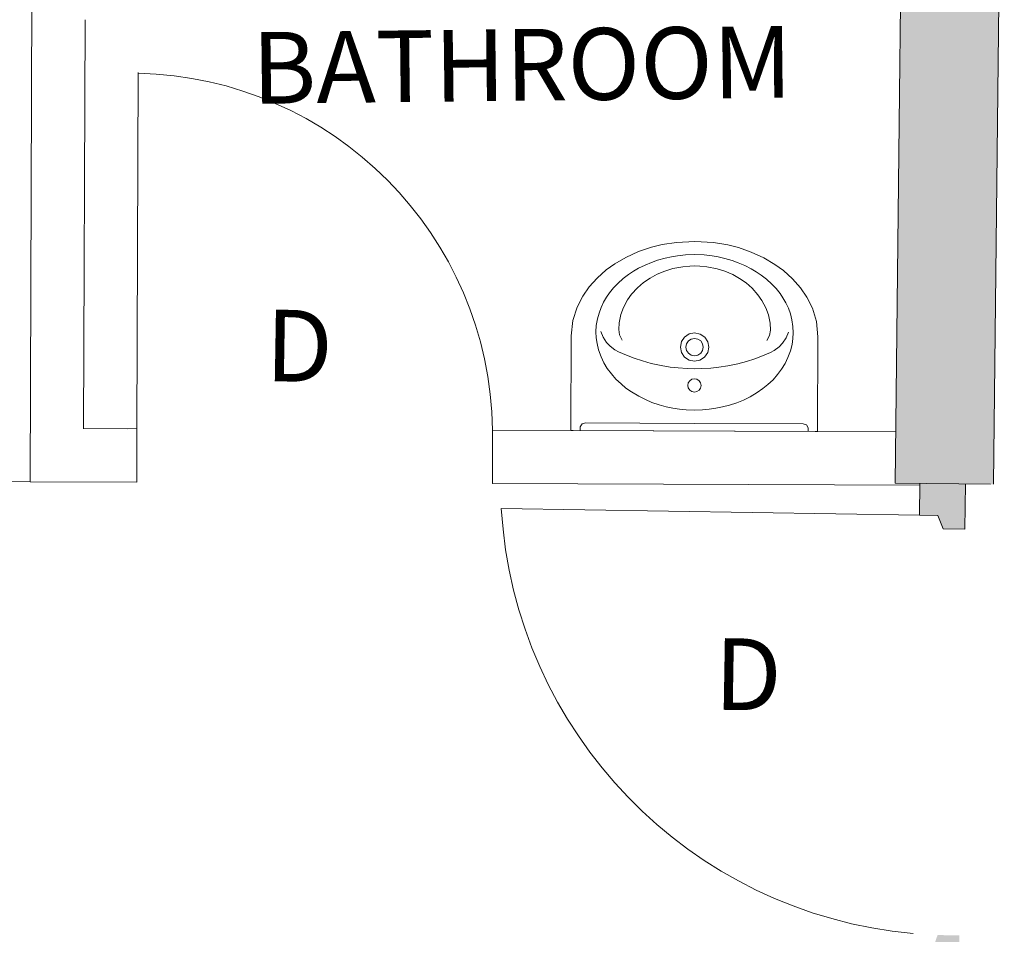
# Model space of a CAD drawing. Extents: x 79379 to 88503, y 56653 to 61646.
# Drawn here: x 86427 to 88503, y 58623 to 60552 of the extents above; entities that cross this region are included whole.
import ezdxf

# ---------------------------------------------------------------- set-up
doc = ezdxf.new("R2010")
doc.units = 0
doc.header["$LTSCALE"] = 25
doc.header["$MEASUREMENT"] = 0
for name, color, linetype, lineweight in [('A-Details Door Ref. Tag-G', 7, 'Continuous', 9), ('A-Walls', 7, 'Continuous', 9), ('CBF-Furniture', 7, 'Continuous', 9)]:
    doc.layers.add(name, color=color, linetype=linetype, lineweight=lineweight)
doc.layers.add('A-Existing Wall hatch', color=7, linetype='Continuous')
doc.styles.add('Arial', font='arial.ttf')

msp = doc.modelspace()

# ---------------------------------------------------------------- hatches: boundary and pattern name
at = {"layer": 'A-Existing Wall hatch', "true_color": 0xe3e3e3}
h = msp.add_hatch(color=254, dxfattribs=at)
h.dxf.hatch_style = 1
h.paths.add_polyline_path([(88502.5, 61606.5), (85673.1, 61619), (82785, 61636.6), (82578, 61625.6), (79528.6, 61645.8), (79522.1, 61246.2), (79909.1, 61240), (79912.4, 61443.1), (82582.7, 61433.3), (84465.2, 61424.1), (84472, 61425.4), (84474.4, 61426.2), (84478.4, 61427.8), (84485.6, 61429), (84488, 61429.4), (84490.4, 61429.8), (84492.8, 61430.1), (84497.5, 61430.9), (84504.7, 61430.9), (84720.3, 61429.9), (84723.5, 61429.9), (84729.1, 61429.9), (84742.7, 61428.1), (84750.2, 61426.2), (84762.3, 61422.7), (85283.3, 61420.1, -0.145965), (85310.8, 61428.2), (85790.8, 61426, -0.146607), (85818.2, 61417.7), (86580.2, 61414.6), (86583.8, 61415.2), (87010.8, 61413.2), (87010.8, 61413.2), (86875.4, 61413.8), (86875.4, 61413.5), (87010.8, 61412.9), (87010.8, 61413.2), (86875.4, 61413.8), (86875.4, 61413.8), (87010.8, 61413.2), (88293.1, 61407.8), (88272.6, 59574.6), (88479.8, 59572.3)])
h.paths.add_polyline_path([(88457.2, 58521), (88257.4, 58521.5), (88238.3, 57127.4), (88068.2, 57135.9), (88047.9, 56919.3), (88443.1, 56889)])
h.paths.add_polyline_path([(88407.9, 58620.5), (88361.8, 58621.2), (88353.2, 58596.8), (88313.4, 58597.4), (88312.6, 58521.4), (88407.1, 58521.1)])
h.paths.add_polyline_path([(88420.5, 59572.9), (88324.6, 59574), (88323.7, 59507), (88362.1, 59506.4), (88373.4, 59478), (88419.2, 59477.3)])
h.paths.add_polyline_path([(88443.1, 56889), (88150.7, 56911.4), (88144.1, 56837.8, -0.003426), (88442.5, 56815.4)], flags=17)
h.paths.add_polyline_path([(88144.1, 56837.8), (88150.7, 56911.4), (88047.9, 56919.3), (88031.4, 56743), (88441.6, 56716.4), (88442.5, 56815.4, 0.003426)])
h.paths.add_polyline_path([(87060.4, 57140.2), (87064.7, 57240.1), (86482.9, 57314.3, -0.016427), (84775.8, 57589.3), (84566.8, 57630.6), (84113.8, 57715.3, -0.030788), (81709.3, 58320.1), (81646.9, 58116), (81745.3, 58085.9), (81972.5, 58025.7, 0.013136), (83404.4, 57669.3, 0.012201), (85204.5, 57311.5, 0.009205), (86460.4, 57115.6, 0.018839), (86938.3, 57044.8), (87052.2, 57035.8)])
h.paths.add_polyline_path([(86460.4, 57115.6, -0.009205), (85204.5, 57311.5, -0.012201), (83404.4, 57669.3, -0.013136), (81972.5, 58025.7), (81745.3, 58085.9), (81729.9, 58018.1, 0.017515), (83153.6, 57646, 0.009802), (85058.3, 57257.8, 0.009872), (86219.1, 57068.4, -0.000501), (86789.8, 56986.3), (86937, 56964.9), (86938.3, 57044.8, -0.018839)], flags=17)
h.paths.add_polyline_path([(86219.1, 57068.4, -0.009872), (85058.3, 57257.8, -0.009802), (83153.6, 57646, -0.017515), (81729.9, 58018.1), (81745.3, 58085.9), (81646.9, 58116), (81644.9, 58109.5), (81597.4, 57946.4), (82061.8, 57811, 0.015987), (83347.5, 57497.2, 0.009899), (85435.7, 57076.2, 0.012556), (87037, 56844.2), (87052.2, 57035.8), (86938.3, 57044.8), (86937, 56964.9), (86789.8, 56986.3, 0.000501)])
h.paths.add_polyline_path([(80749.6, 58608), (80592.7, 58658, -0.012699), (79884, 58903.7), (79885.3, 59071.4), (79684.9, 59074.7), (79679.5, 58741.8), (80683.6, 58400.8)])
h.paths.add_polyline_path([(79679.5, 58741.8), (79683.1, 58963.9), (79594.7, 58963.8), (79594.9, 58695.9), (80045.6, 58534.3), (80559.6, 58367.1), (80582.7, 58435.1)], flags=17)
h.paths.add_polyline_path([(80045.6, 58534.3), (79594.9, 58695.9), (79594.7, 58963.8), (79683.1, 58963.9), (79684.9, 59074.7), (79500.4, 59077.7), (79501.4, 58622), (79593.5, 58571.4, -0.008915), (80059, 58412.8, -0.009752), (80630.1, 58232.8), (80683.6, 58400.8), (80582.7, 58435.1), (80559.6, 58367.1)])

# ---------------------------------------------------------------- linework, layer by layer
at = {"layer": 'A-Details Door Ref. Tag-G', "linetype": 'Continuous'}
for p, q in [((86673.7, 59689.3), (86676.1, 60440.6)), ((88323.7, 59507), (87442, 59521.3))]:
    msp.add_line(p, q, dxfattribs=at)
for centre, radius, start, end in [((86659.3, 59675.1), 764.4, 0.8452, 88.7414), ((88397.2, 59577.2), 956.8, 183.3489, 264.773)]:
    msp.add_arc(centre, radius, start, end, dxfattribs=at)
at = {"layer": 'A-Walls', "flags": 128}
for points in [[(79912.4, 61443.1), (79909.1, 61240), (79522.1, 61246.2), (79528.6, 61645.8), (82578, 61625.6), (82785, 61636.6), (85673.1, 61619), (88502.5, 61606.5), (88479.8, 59572.3)], [(79912.4, 61443.1), (82582.7, 61433.3), (85652.4, 61418.3), (88293.1, 61407.8), (88272.6, 59574.6), (88473.1, 59572.3)], [(88420.5, 59573.2), (88419.2, 59477.3), (88373.4, 59478), (88362.1, 59506.4), (88323.7, 59507), (88324.6, 59574)]]:
    msp.add_lwpolyline(points, dxfattribs=at)
at = {"layer": 'CBF-Furniture', "lineweight": 9}
for p, q in [((86448.3, 59577.6), (86455.6, 61415.1)), ((86561.2, 59689.7), (86564.7, 60552.2)), ((86560.7, 59689.7), (86673.7, 59689.2)), ((86654.6, 59689.3), (86561.2, 59689.7)), ((86673.7, 59689.3), (86673.2, 59576.7)), ((87423.7, 59686.3), (87423.2, 59573.8)), ((87423.7, 59686.3), (88273.8, 59682.9)), ((85848.3, 59580), (86448.3, 59577.6)), ((86448.3, 59577.6), (86673.2, 59576.7)), ((87423.2, 59573.8), (88324.5, 59570.2))]:
    msp.add_line(p, q, dxfattribs=at)
at = {"layer": 'CBF-Furniture', "color": 0}
for p, q in [((87745, 60034.6), (87758.7, 60040.3)), ((87758.7, 60040.3), (87771.5, 60044.8)), ((87771.5, 60044.8), (87787.2, 60049.2)), ((87787.2, 60049.2), (87801.1, 60052.2)), ((87801.1, 60052.2), (87813.8, 60054.3)), ((87813.8, 60054.3), (87830.5, 60056)), ((87830.5, 60056), (87850.2, 60056.7)), ((87850.2, 60056.7), (87870, 60055.8)), ((87870, 60055.8), (87886.6, 60054)), ((87886.6, 60054), (87899.3, 60051.8)), ((87899.3, 60051.8), (87913.2, 60048.7)), ((87913.2, 60048.7), (87928.9, 60044.2)), ((87928.9, 60044.2), (87941.6, 60039.6)), ((87941.6, 60039.6), (87955.3, 60033.7)), ((87710, 60014.5), (87720.8, 60021.6)), ((87720.8, 60021.6), (87731.2, 60027.7)), ((87731.2, 60027.7), (87745, 60034.6)), ((87770.4, 60015.1), (87787, 60022)), ((87787, 60022), (87803.5, 60027)), ((87803.5, 60027), (87824.6, 60031)), ((87824.6, 60031), (87839.4, 60032.4)), ((87839.4, 60032.4), (87850.1, 60032.7)), ((87860.9, 60032.3), (87850.1, 60032.7)), ((87875.6, 60030.8), (87860.9, 60032.3)), ((87896.8, 60026.6), (87875.6, 60030.8)), ((87913.2, 60021.5), (87896.8, 60026.6)), ((87929.8, 60014.4), (87913.2, 60021.5)), ((87955.3, 60033.7), (87969, 60026.8)), ((87969, 60026.8), (87979.4, 60020.6)), ((87979.4, 60020.6), (87990.1, 60013.4)), ((87687.7, 59995.9), (87699, 60006)), ((87699, 60006), (87710, 60014.5)), ((87729.2, 59986.8), (87741.9, 59997.7)), ((87741.9, 59997.7), (87755.7, 60007.1)), ((87755.7, 60007.1), (87770.4, 60015.1)), ((87944.4, 60006.3), (87929.8, 60014.4)), ((87958.1, 59996.8), (87944.4, 60006.3)), ((87970.7, 59985.8), (87958.1, 59996.8)), ((87990.1, 60013.4), (88001.1, 60004.8)), ((88001.1, 60004.8), (88012.3, 59994.6)), ((87664, 59966.9), (87670.3, 59976)), ((87670.3, 59976), (87678.5, 59986.2)), ((87678.5, 59986.2), (87687.7, 59995.9)), ((87716.8, 59973.2), (87729.2, 59986.8)), ((87983, 59972.1), (87970.7, 59985.8)), ((88012.3, 59994.6), (88021.4, 59984.8)), ((88021.4, 59984.8), (88029.6, 59974.6)), ((87652.3, 59944.9), (87657.8, 59956.4)), ((87657.8, 59956.4), (87664, 59966.9)), ((87699.7, 59945.2), (87708.2, 59961)), ((87708.2, 59961), (87716.8, 59973.2)), ((87991.5, 59959.9), (87983, 59972.1)), ((87999.8, 59944), (87991.5, 59959.9)), ((88029.6, 59974.6), (88035.8, 59965.4)), ((88035.8, 59965.4), (88041.9, 59954.9)), ((88041.9, 59954.9), (88047.3, 59943.3)), ((87648, 59933.4), (87652.3, 59944.9)), ((87694.3, 59930.6), (87699.7, 59945.2)), ((88005.1, 59929.4), (87999.8, 59944)), ((88047.3, 59943.3), (88051.5, 59931.8)), ((87642.3, 59906.9), (87644.6, 59921)), ((87644.6, 59921), (87648, 59933.4)), ((87690.6, 59913), (87694.3, 59930.6)), ((88008.7, 59911.7), (88005.1, 59929.4)), ((88051.5, 59931.8), (88054.8, 59919.3)), ((88054.8, 59919.3), (88056.9, 59905.3)), ((87641.6, 59893.5), (87642.3, 59906.9)), ((87642.1, 59881.2), (87641.6, 59893.5)), ((87651.6, 59894.6), (87656.6, 59882.5)), ((87689.6, 59898.5), (87690.6, 59913)), ((87691.3, 59887.5), (87689.6, 59898.5)), ((88007.8, 59886.2), (88009.6, 59897.2)), ((88009.6, 59897.2), (88008.7, 59911.7)), ((88047.6, 59893), (88042.5, 59881)), ((88056.9, 59905.3), (88057.6, 59891.8)), ((87643.9, 59868.8), (87642.1, 59881.2)), ((87656.6, 59882.5), (87663.9, 59871.4)), ((87697.1, 59876.3), (87691.3, 59887.5)), ((87819.5, 59861.6), (87821.8, 59873)), ((87821.8, 59873), (87828.3, 59882.8)), ((87828.3, 59882.8), (87838.1, 59889.2)), ((87832.5, 59868.6), (87836.5, 59874.5)), ((87836.5, 59874.5), (87842.5, 59878.5)), ((87838.1, 59889.2), (87849.6, 59891.5)), ((87842.5, 59878.5), (87849.5, 59879.9)), ((87856.6, 59878.4), (87849.5, 59879.9)), ((87861.1, 59889.1), (87849.6, 59891.5)), ((87862.5, 59874.4), (87856.6, 59878.4)), ((87870.8, 59882.6), (87861.1, 59889.1)), ((87866.5, 59868.4), (87862.5, 59874.4)), ((87877.2, 59872.8), (87870.8, 59882.6)), ((87879.5, 59861.3), (87877.2, 59872.8)), ((88001.9, 59875.1), (88007.8, 59886.2)), ((88042.5, 59881), (88035.1, 59869.9)), ((88056.9, 59879.5), (88055.1, 59867.1)), ((88057.6, 59891.8), (88056.9, 59879.5)), ((87647.1, 59855.4), (87643.9, 59868.8)), ((87652.3, 59840.9), (87647.1, 59855.4)), ((87663.9, 59871.4), (87671.5, 59863.2)), ((87671.5, 59863.2), (87681.7, 59855.5)), ((87681.7, 59855.5), (87689.4, 59851.4)), ((87689.4, 59851.4), (87705.8, 59844.2)), ((87821.7, 59850.1), (87819.5, 59861.6)), ((87831.1, 59861.5), (87832.5, 59868.6)), ((87832.4, 59854.5), (87831.1, 59861.5)), ((87836.4, 59848.5), (87832.4, 59854.5)), ((87862.4, 59848.4), (87866.4, 59854.3)), ((87866.4, 59854.3), (87867.9, 59861.4)), ((87867.9, 59861.4), (87866.5, 59868.4)), ((87877.1, 59849.9), (87879.5, 59861.3)), ((88017.1, 59854.1), (88009.5, 59850.1)), ((88027.5, 59861.8), (88017.1, 59854.1)), ((88035.1, 59869.9), (88027.5, 59861.8)), ((88051.7, 59853.8), (88046.4, 59839.3)), ((88055.1, 59867.1), (88051.7, 59853.8)), ((87658.3, 59828.6), (87652.3, 59840.9)), ((87705.8, 59844.2), (87722.3, 59838)), ((87722.3, 59838), (87739.9, 59832.2)), ((87739.9, 59832.2), (87757.9, 59827.2)), ((87828.2, 59840.3), (87821.7, 59850.1)), ((87837.9, 59833.8), (87828.2, 59840.3)), ((87842.4, 59844.5), (87836.4, 59848.5)), ((87849.3, 59831.5), (87837.9, 59833.8)), ((87849.4, 59843.1), (87842.4, 59844.5)), ((87849.3, 59831.5), (87860.8, 59833.7)), ((87849.4, 59843.1), (87856.4, 59844.4)), ((87856.4, 59844.4), (87862.4, 59848.4)), ((87860.8, 59833.7), (87870.6, 59840.2)), ((87870.6, 59840.2), (87877.1, 59849.9)), ((87958.8, 59831.3), (87940.7, 59826.5)), ((87976.5, 59836.9), (87958.8, 59831.3)), ((87993, 59843.1), (87976.5, 59836.9)), ((88009.5, 59850.1), (87993, 59843.1)), ((88046.4, 59839.3), (88040.4, 59827)), ((87665.4, 59816.7), (87658.3, 59828.6)), ((87674.1, 59804.8), (87665.4, 59816.7)), ((87757.9, 59827.2), (87779.1, 59822.6)), ((87779.1, 59822.6), (87798.1, 59819.5)), ((87798.1, 59819.5), (87815.1, 59817.5)), ((87815.1, 59817.5), (87833.7, 59816.2)), ((87833.7, 59816.2), (87849.3, 59815.9)), ((87864.8, 59816.1), (87849.3, 59815.9)), ((87883.5, 59817.2), (87864.8, 59816.1)), ((87900.5, 59819.1), (87883.5, 59817.2)), ((87919.5, 59822), (87900.5, 59819.1)), ((87940.7, 59826.5), (87919.5, 59822)), ((88033.1, 59815.2), (88024.3, 59803.4)), ((88040.4, 59827), (88033.1, 59815.2)), ((87683.5, 59794.2), (87674.1, 59804.8)), ((87694.4, 59783.7), (87683.5, 59794.2)), ((87836.2, 59786.1), (87839.3, 59790.6)), ((87839.3, 59790.6), (87843.8, 59793.6)), ((87843.8, 59793.6), (87849.2, 59794.7)), ((87854.5, 59793.6), (87849.2, 59794.7)), ((87859.1, 59790.5), (87854.5, 59793.6)), ((87862.1, 59786), (87859.1, 59790.5)), ((88014.9, 59792.8), (88003.9, 59782.5)), ((88024.3, 59803.4), (88014.9, 59792.8)), ((87704.6, 59775.2), (87694.4, 59783.7)), ((87716.5, 59766.8), (87704.6, 59775.2)), ((87835.1, 59780.7), (87836.2, 59786.1)), ((87836.2, 59775.4), (87835.1, 59780.7)), ((87839.2, 59770.8), (87836.2, 59775.4)), ((87843.7, 59767.7), (87839.2, 59770.8)), ((87854.4, 59767.7), (87859, 59770.7)), ((87859, 59770.7), (87862.1, 59775.2)), ((87863.1, 59780.6), (87862.1, 59786)), ((87862.1, 59775.2), (87863.1, 59780.6)), ((87993.6, 59774.1), (87981.7, 59765.8)), ((88003.9, 59782.5), (87993.6, 59774.1)), ((87731.7, 59757.7), (87716.5, 59766.8)), ((87745.7, 59750.7), (87731.7, 59757.7)), ((87759.6, 59744.9), (87745.7, 59750.7)), ((87849.1, 59766.7), (87843.7, 59767.7)), ((87849.1, 59766.7), (87854.4, 59767.7)), ((87952.4, 59749.9), (87938.4, 59744.2)), ((87966.4, 59756.8), (87952.4, 59749.9)), ((87981.7, 59765.8), (87966.4, 59756.8)), ((87774.7, 59739.8), (87759.6, 59744.9)), ((87789.4, 59735.8), (87774.7, 59739.8)), ((87803.4, 59732.8), (87789.4, 59735.8)), ((87818, 59730.6), (87803.4, 59732.8)), ((87832, 59729.3), (87818, 59730.6)), ((87848.9, 59728.7), (87832, 59729.3)), ((87865.9, 59729.1), (87848.9, 59728.7)), ((87879.9, 59730.4), (87865.9, 59729.1)), ((87894.5, 59732.5), (87879.9, 59730.4)), ((87908.5, 59735.3), (87894.5, 59732.5)), ((87923.2, 59739.2), (87908.5, 59735.3)), ((87938.4, 59744.2), (87923.2, 59739.2)), ((87608.6, 59693.1), (87608.3, 59685.5)), ((87612.4, 59699.4), (87608.6, 59693.1)), ((87619.6, 59701.5), (87612.4, 59699.4)), ((87848.8, 59700.6), (87619.6, 59701.5)), ((87848.8, 59700.6), (88078.1, 59699.7)), ((88078.1, 59699.7), (88085.2, 59697.5)), ((88085.2, 59697.5), (88089, 59691.2)), ((88089, 59691.2), (88089.2, 59683.6))]:
    msp.add_line(p, q, dxfattribs=at)
msp.add_lwpolyline([(87588.8, 59685.6), (87589.6, 59885.6), (87593, 59917.6), (87601.7, 59945.4), (87613.6, 59969), (87626.9, 59988.3), (87643.8, 60007.2), (87663.2, 60024.3), (87681.5, 60037.5), (87704.6, 60050.8), (87731.6, 60063), (87758.6, 60072.1), (87781.4, 60077.7), (87811.5, 60082.5), (87850.3, 60084.6), (87889.1, 60082.2), (87919.3, 60077.1), (87942, 60071.3), (87968.9, 60062.1), (87995.8, 60049.7), (88018.8, 60036.1), (88037, 60022.8), (88056.2, 60005.6), (88073, 59986.5), (88086.1, 59967.1), (88097.9, 59943.4), (88106.3, 59915.6), (88109.6, 59883.5), (88108.8, 59683.5)], close=True, dxfattribs=at)

# ---------------------------------------------------------------- texts
at = {"layer": 'A-Details Door Ref. Tag-G', "color": 2, "style": 'Arial'}
msp.add_text('BATHROOM', height=151.2, rotation=0.6828, dxfattribs=at).set_placement((86917, 60374.5))
at = {"layer": 'A-Details Door Ref. Tag-G', "style": 'Arial'}
for p in [(86943.6, 59789.7), (87890.1, 59096.7)]:
    msp.add_text('D', height=151.2, rotation=359.0725, dxfattribs=at).set_placement(p)

doc.saveas('drawing.dxf')
